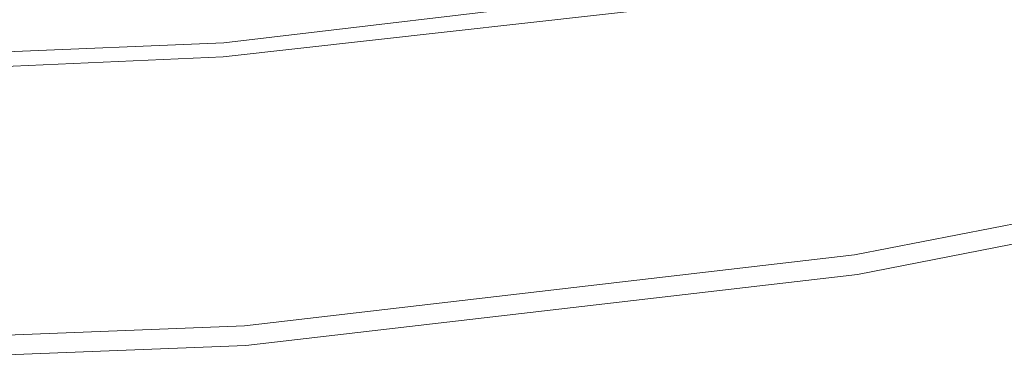
# Model space of a CAD drawing. Extents: x 0 to 1021, y -826 to 0.
# Drawn here: x 514 to 580, y -826 to -803 of the extents above; entities that cross this region are included whole.
import ezdxf

# ---------------------------------------------------------------- set-up
doc = ezdxf.new("R2010")
doc.units = 0
doc.header["$MEASUREMENT"] = 0
doc.layers.add('BRODZIK', color=254, linetype='Continuous')

msp = doc.modelspace()

# ---------------------------------------------------------------- linework, layer by layer
at = {"layer": 'BRODZIK', "lineweight": 0}
for points, invisible_edges in [([(566.963, -801.8, 134.046), (569.742, -818.476, 134.015), (609.434, -810.741, 134.015), (605.526, -794.137, 134.078)], 13), ([(527.161, -800.662, 137.906), (527.364, -803.57, 137.866), (566.699, -798.912, 137.886), (566.421, -795.882, 137.87)], 15), ([(527.364, -803.57, 137.866), (566.786, -799.696, 137.469), (566.699, -798.912, 137.886), (527.364, -803.57, 137.866)], 15), ([(527.707, -804.32, 137.365), (566.786, -799.696, 137.469), (527.364, -803.57, 137.866), (527.707, -804.32, 137.365)], 15), ([(527.707, -804.32, 137.365), (527.697, -804.764, 136.699), (566.848, -800.183, 136.712), (566.786, -799.696, 137.469)], 7), ([(487.184, -805.096, 137.87), (527.364, -803.57, 137.866), (527.161, -800.662, 137.906), (487.495, -802.227, 137.888)], 15), ([(527.697, -804.764, 136.699), (527.635, -804.908, 135.542), (566.95, -800.348, 135.484), (566.848, -800.183, 136.712)], 15), ([(527.635, -804.908, 135.542), (527.649, -805.256, 134.78), (566.95, -800.348, 135.484), (527.635, -804.908, 135.542)], 15), ([(527.649, -805.256, 134.78), (566.938, -800.863, 134.567), (566.95, -800.348, 135.484), (527.649, -805.256, 134.78)], 14), ([(527.649, -805.256, 134.78), (527.764, -806.16, 134.081), (566.938, -800.863, 134.567), (527.649, -805.256, 134.78)], 15), ([(527.764, -806.16, 134.081), (566.963, -801.8, 134.046), (566.938, -800.863, 134.567), (527.764, -806.16, 134.081)], 15), ([(527.764, -806.16, 134.081), (529.074, -823.203, 134.015), (569.742, -818.476, 134.015), (566.963, -801.8, 134.046)], 15), ([(487.702, -806.015, 137.208), (527.707, -804.32, 137.365), (527.364, -803.57, 137.866), (487.184, -805.096, 137.87)], 15), ([(487.702, -806.015, 137.208), (527.697, -804.764, 136.699), (527.707, -804.32, 137.365), (487.702, -806.015, 137.208)], 11), ([(487.577, -806.358, 136.51), (487.541, -806.458, 135.497), (527.635, -804.908, 135.542), (527.697, -804.764, 136.699)], 15), ([(487.541, -806.458, 135.497), (527.649, -805.256, 134.78), (527.635, -804.908, 135.542), (487.541, -806.458, 135.497)], 15), ([(487.643, -807.053, 134.46), (527.649, -805.256, 134.78), (487.541, -806.458, 135.497), (487.643, -807.053, 134.46)], 15), ([(487.702, -806.015, 137.208), (487.577, -806.358, 136.51), (527.697, -804.764, 136.699), (487.702, -806.015, 137.208)], 15), ([(487.643, -807.053, 134.46), (527.764, -806.16, 134.081), (527.649, -805.256, 134.78), (487.643, -807.053, 134.46)], 11), ([(487.932, -824.789, 134.015), (529.074, -823.203, 134.015), (527.764, -806.16, 134.081), (487.608, -808.081, 134.048)], 14), ([(487.608, -808.081, 134.048), (527.764, -806.16, 134.081), (487.643, -807.053, 134.46), (487.608, -808.081, 134.048)], 15), ([(569.944, -819.772, 132.703), (609.734, -812.017, 132.703), (609.434, -810.741, 134.015), (569.742, -818.476, 134.015)], 13), ([(569.944, -819.772, 132.703), (569.944, -819.772), (609.734, -812.017), (609.734, -812.017, 132.703)], 13), ([(529.074, -823.203, 134.015), (529.174, -824.512, 132.703), (569.944, -819.772, 132.703), (569.742, -818.476, 134.015)], 7), ([(529.174, -824.512, 132.703), (529.174, -824.512), (569.944, -819.772), (569.944, -819.772, 132.703)], 13), ([(487.955, -826.101, 132.703), (529.174, -824.512, 132.703), (529.074, -823.203, 134.015), (487.932, -824.789, 134.015)], 15), ([(487.955, -826.101, 132.703), (487.955, -826.101), (529.174, -824.512), (529.174, -824.512, 132.703)], 13)]:
    msp.add_3dface(points, dxfattribs=dict(at, invisible_edges=invisible_edges))

doc.saveas('drawing.dxf')
